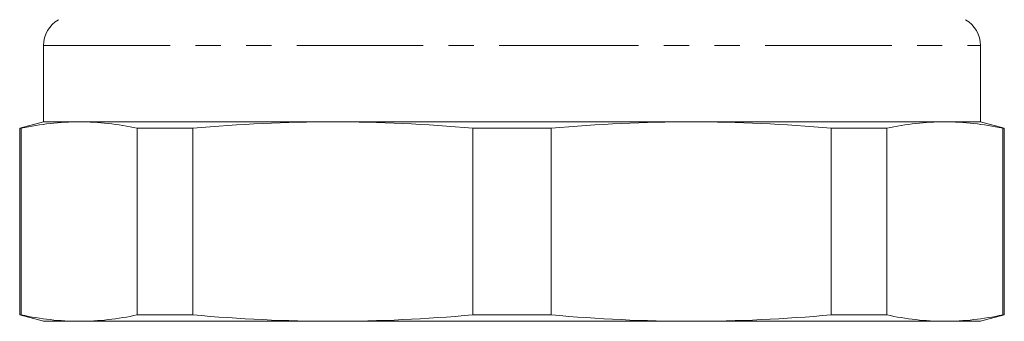
# Model space of a CAD drawing. Units: millimetres. Extents: x 154 to 253, y 86 to 274.
# Drawn here: x 165 to 214, y 165 to 180 of the extents above; entities that cross this region are included whole.
import ezdxf

# ---------------------------------------------------------------- set-up
doc = ezdxf.new("R2010")
doc.units = ezdxf.units.MM
doc.linetypes.add('PHANTOM', pattern=[12.7, 6.35, -1.27, 1.27, -1.27, 1.27, -1.27])

msp = doc.modelspace()

# ---------------------------------------------------------------- linework, layer by layer
at = {"color": 7, "linetype": 'Continuous', "lineweight": 15}
for p, q in [((165.809, 178.92), (165.809, 175.095)), ((212.809, 175.095), (212.809, 178.92)), ((165.809, 175.095), (164.609, 174.774)), ((165.809, 175.095), (167.598, 175.095)), ((167.598, 175.095), (180.316, 175.095)), ((180.316, 175.095), (198.302, 175.095)), ((198.302, 175.095), (211.021, 175.095)), ((211.021, 175.095), (212.809, 175.095)), ((214.009, 174.774), (212.809, 175.095)), ((164.609, 174.774), (164.609, 165.417)), ((164.609, 174.774), (164.688, 174.774)), ((164.688, 165.417), (164.688, 174.774)), ((170.509, 174.774), (173.29, 174.774)), ((170.509, 174.774), (170.509, 165.417)), ((173.29, 165.417), (173.29, 174.774)), ((187.343, 174.774), (191.276, 174.774)), ((187.343, 174.774), (187.343, 165.417)), ((191.276, 165.417), (191.276, 174.774)), ((205.329, 174.774), (205.329, 165.417)), ((205.329, 174.774), (208.11, 174.774)), ((208.11, 165.417), (208.11, 174.774)), ((213.931, 174.774), (213.931, 165.417)), ((213.931, 174.774), (214.009, 174.774)), ((214.009, 165.417), (214.009, 174.774)), ((164.609, 165.417), (165.809, 165.095)), ((164.609, 165.417), (164.688, 165.417)), ((165.809, 165.095), (167.598, 165.095)), ((167.598, 165.095), (180.316, 165.095)), ((170.509, 165.417), (173.29, 165.417)), ((180.316, 165.095), (198.302, 165.095)), ((187.343, 165.417), (191.276, 165.417)), ((198.302, 165.095), (211.021, 165.095)), ((205.329, 165.417), (208.11, 165.417)), ((211.021, 165.095), (212.809, 165.095)), ((212.809, 165.095), (214.009, 165.417)), ((213.931, 165.417), (214.009, 165.417))]:
    msp.add_line(p, q, dxfattribs=at)
at = {"color": 8, "linetype": 'PHANTOM', "lineweight": 0}
for p, q in [((165.809, 178.92), (189.309, 178.92)), ((189.309, 178.92), (212.809, 178.92))]:
    msp.add_line(p, q, dxfattribs=at)
at = {"color": 7, "linetype": 'Continuous', "lineweight": 15}
for centre, start, end in [((167.309, 178.92), 120, 180), ((211.309, 178.92), 360, 60)]:
    msp.add_arc(centre, 1.5, start, end, dxfattribs=at)
for points in [[(164.688, 174.774), (165.658, 174.983), (166.628, 175.095), (167.598, 175.095)], [(167.598, 175.095), (168.568, 175.095), (169.538, 174.983), (170.509, 174.774)], [(173.29, 174.774), (175.632, 174.983), (177.974, 175.095), (180.316, 175.095)], [(180.316, 175.095), (182.658, 175.095), (185.001, 174.983), (187.343, 174.774)], [(191.276, 174.774), (193.618, 174.983), (195.96, 175.095), (198.302, 175.095)], [(198.302, 175.095), (200.645, 175.095), (202.987, 174.983), (205.329, 174.774)], [(208.11, 174.774), (209.08, 174.983), (210.05, 175.095), (211.021, 175.095)], [(211.021, 175.095), (211.991, 175.095), (212.961, 174.983), (213.931, 174.774)], [(164.688, 165.417), (165.658, 165.208), (166.628, 165.095), (167.598, 165.095)], [(167.598, 165.095), (168.568, 165.095), (169.538, 165.208), (170.509, 165.417)], [(173.29, 165.417), (175.632, 165.208), (177.974, 165.095), (180.316, 165.095)], [(180.316, 165.095), (182.658, 165.095), (185.001, 165.208), (187.343, 165.417)], [(191.276, 165.417), (193.618, 165.208), (195.96, 165.095), (198.302, 165.095)], [(198.302, 165.095), (200.645, 165.095), (202.987, 165.208), (205.329, 165.417)], [(208.11, 165.417), (209.08, 165.208), (210.05, 165.095), (211.021, 165.095)], [(211.021, 165.095), (211.991, 165.095), (212.961, 165.208), (213.931, 165.417)]]:
    msp.add_open_spline(points, degree=3, dxfattribs=at)

doc.saveas('drawing.dxf')
